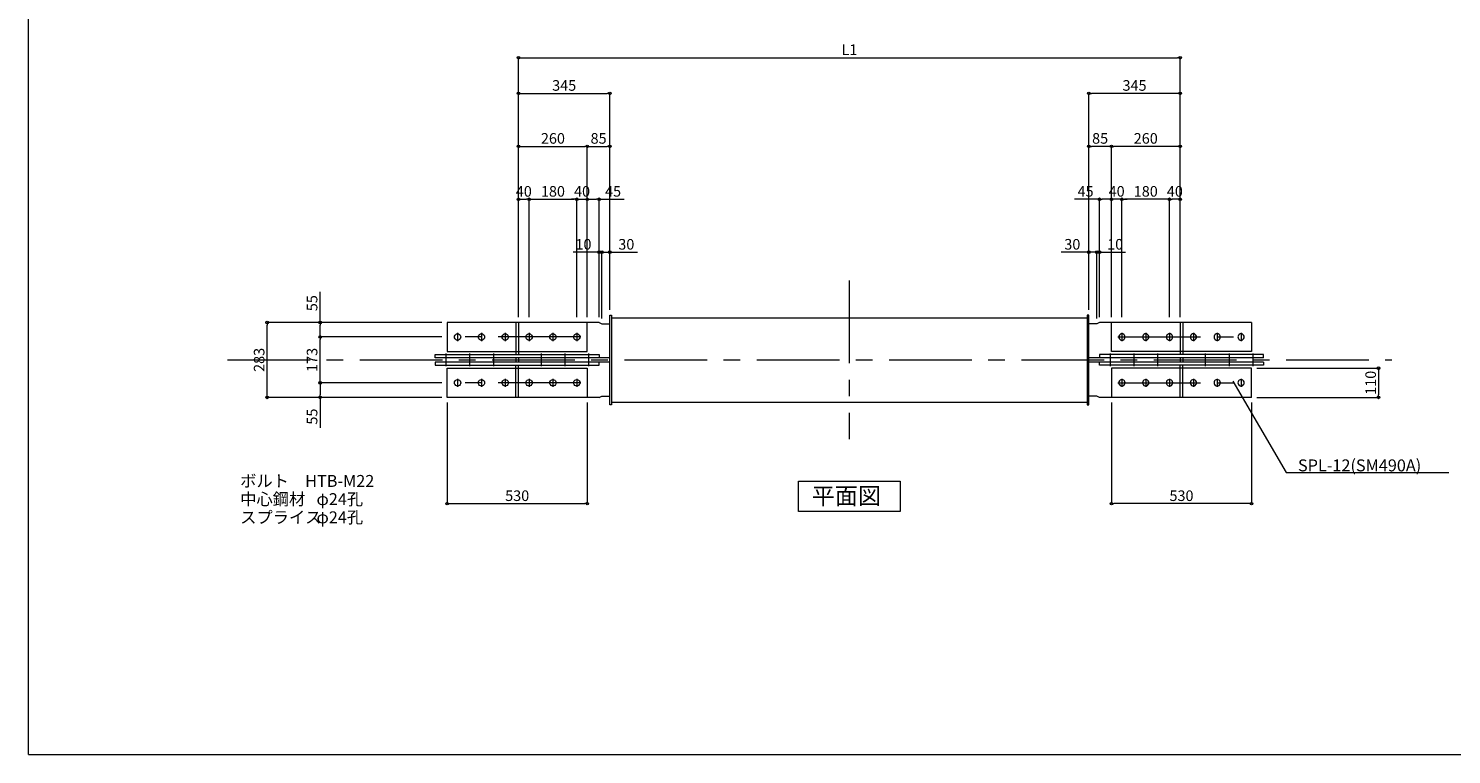
# Model space of a CAD drawing. Extents: x -36776 to -28696, y -63965 to 545.
# Drawn here: x -36776 to -31399, y -40325 to -37582 of the extents above; entities that cross this region are included whole.
import ezdxf

# ---------------------------------------------------------------- set-up
doc = ezdxf.new("R2010")
doc.units = 0
doc.header["$LTSCALE"] = 250
doc.header["$MEASUREMENT"] = 0
doc.header["$PDMODE"] = 35
doc.header["$PDSIZE"] = -3
doc.linetypes.add('CENTER', pattern=[2, 1.25, -0.25, 0.25, -0.25])
doc.layers.get('0').update_dxf_attribs({"linetype": 'CONTINUOUS'})
doc.layers.get('DEFPOINTS').update_dxf_attribs({"linetype": 'CONTINUOUS'})
for name, color, linetype, lineweight in [('BUP', 7, 'CONTINUOUS', 13), ('BUP_DIM', 3, 'CONTINUOUS', 9), ('BUP_LINE', 4, 'CENTER', 9), ('BUP_TEXT', 2, 'CONTINUOUS', 9), ('BUP_WAKU', 9, 'CONTINUOUS', 9)]:
    doc.layers.add(name, color=color, linetype=linetype, lineweight=lineweight)
doc.styles.get("Standard").update_dxf_attribs({"font": 'romans.shx', "bigfont": 'bigfont.shx'})
doc.dimstyles.get("Standard").update_dxf_attribs({"dimscale": 20, "dimtxt": 2, "dimasz": 0.5, "dimexe": 0, "dimexo": 1, "dimgap": 0.5, "dimtad": 1, "dimdec": 1, "dimzin": 9, "dimdsep": 46, "dimtxsty": 'STANDARD', "dimblk": 'ORIGIN', "dimcen": 0, "dimclrd": 256, "dimclre": 256, "dimclrt": 256, "dimadec": 0, "dimazin": 0, "dimtfac": 1, "dimtdec": 1, "dimtix": 1, "dimtmove": 0, "dimatfit": 3, "dimfxl": 1, "dimtolj": 1, "dimtzin": 0, "dimlwd": -1, "dimlwe": -1, "dimarcsym": 0})

# ---------------------------------------------------------------- blocks, each defined once
blk = doc.blocks.new('_Origin')
at = {"color": 0, "linetype": 'ByBlock', "lineweight": -2}
blk.add_line((0, 0), (-1, 0), dxfattribs=at)
blk.add_circle((0, 0), 0.5, dxfattribs=at)
blk = doc.blocks.new('*D270')
at = {"layer": 'BUP_DIM', "transparency": 16777216}
for p, q in [((-32134.3, -38865.8), (-31674.5, -38865.8)), ((-31674.5, -38875.8), (-31674.5, -38965.8)), ((-32134.3, -38975.8), (-31674.5, -38975.8))]:
    blk.add_line(p, q, dxfattribs=at)
at = {"layer": 'DEFPOINTS', "color": 0, "transparency": 16777216}
for p in [(-32154.3, -38865.8), (-32154.3, -38975.8), (-31674.5, -38975.8)]:
    blk.add_point(p, dxfattribs=at)
at = {"layer": 'BUP_DIM', "transparency": 16777216, "xscale": 10, "yscale": 10, "zscale": 10}
for p, rotation in [((-31674.5, -38865.8), 90), ((-31674.5, -38975.8), 270)]:
    blk.add_blockref('_Origin', p, dxfattribs=dict(at, rotation=rotation))
at = {"layer": 'BUP_DIM', "transparency": 16777216, "insert": (-31704.5, -38920.8), "char_height": 40, "attachment_point": 5, "rotation": 90}
blk.add_mtext('\\A1;110', dxfattribs=at)
blk = doc.blocks.new('*D272')
at = {"layer": 'BUP_DIM', "transparency": 16777216}
for p, q in [((-35194.3, -38995.8), (-35194.3, -39377.3)), ((-34664.3, -38995.8), (-34664.3, -39377.3)), ((-35184.3, -39377.3), (-34674.3, -39377.3))]:
    blk.add_line(p, q, dxfattribs=at)
at = {"layer": 'DEFPOINTS', "color": 0, "transparency": 16777216}
for p in [(-35194.3, -38975.8), (-34664.3, -38975.8), (-34664.3, -39377.3)]:
    blk.add_point(p, dxfattribs=at)
at = {"layer": 'BUP_DIM', "transparency": 16777216, "xscale": 10, "yscale": 10, "zscale": 10, "rotation": 180}
blk.add_blockref('_Origin', (-35194.3, -39377.3), dxfattribs=at)
at = {"layer": 'BUP_DIM', "transparency": 16777216, "xscale": 10, "yscale": 10, "zscale": 10}
blk.add_blockref('_Origin', (-34664.3, -39377.3), dxfattribs=at)
at = {"layer": 'BUP_DIM', "transparency": 16777216, "insert": (-34929.3, -39347.3), "char_height": 40, "attachment_point": 5}
blk.add_mtext('\\A1;530', dxfattribs=at)
blk = doc.blocks.new('*D273')
at = {"layer": 'BUP_DIM', "transparency": 16777216}
for p, q in [((-35214.3, -38920.8), (-35674.3, -38920.8)), ((-35674.3, -38930.8), (-35674.3, -38965.8)), ((-35214.3, -38975.8), (-35674.3, -38975.8)), ((-35674.3, -38975.8), (-35674.3, -39090.9))]:
    blk.add_line(p, q, dxfattribs=at)
at = {"layer": 'DEFPOINTS', "color": 0, "transparency": 16777216}
for p in [(-35674.3, -38920.8), (-35194.3, -38920.8), (-35194.3, -38975.8)]:
    blk.add_point(p, dxfattribs=at)
at = {"layer": 'BUP_DIM', "transparency": 16777216, "xscale": 10, "yscale": 10, "zscale": 10}
for p, rotation in [((-35674.3, -38920.8), 90), ((-35674.3, -38975.8), 270)]:
    blk.add_blockref('_Origin', p, dxfattribs=dict(at, rotation=rotation))
at = {"layer": 'BUP_DIM', "transparency": 16777216, "insert": (-35704.3, -39048.5), "char_height": 40, "attachment_point": 5, "rotation": 90}
blk.add_mtext('\\A1;55', dxfattribs=at)
blk = doc.blocks.new('*D274')
at = {"layer": 'BUP_DIM', "transparency": 16777216}
for p, q in [((-35214.3, -38747.8), (-35674.3, -38747.8)), ((-35674.3, -38910.8), (-35674.3, -38757.8)), ((-35214.3, -38920.8), (-35674.3, -38920.8))]:
    blk.add_line(p, q, dxfattribs=at)
at = {"layer": 'DEFPOINTS', "color": 0, "transparency": 16777216}
for p in [(-35674.3, -38747.8), (-35194.3, -38747.8), (-35194.3, -38920.8)]:
    blk.add_point(p, dxfattribs=at)
at = {"layer": 'BUP_DIM', "transparency": 16777216, "xscale": 10, "yscale": 10, "zscale": 10}
for p, rotation in [((-35674.3, -38747.8), 90), ((-35674.3, -38920.8), 270)]:
    blk.add_blockref('_Origin', p, dxfattribs=dict(at, rotation=rotation))
at = {"layer": 'BUP_DIM', "transparency": 16777216, "insert": (-35704.3, -38834.3), "char_height": 40, "attachment_point": 5, "rotation": 90}
blk.add_mtext('\\A1;173', dxfattribs=at)
blk = doc.blocks.new('*D275')
at = {"layer": 'BUP_DIM', "transparency": 16777216}
for p, q in [((-35674.3, -38692.8), (-35674.3, -38577.8)), ((-35214.3, -38692.8), (-35674.3, -38692.8)), ((-35674.3, -38737.8), (-35674.3, -38702.8)), ((-35214.3, -38747.8), (-35674.3, -38747.8))]:
    blk.add_line(p, q, dxfattribs=at)
at = {"layer": 'DEFPOINTS', "color": 0, "transparency": 16777216}
for p in [(-35194.3, -38692.8), (-35674.3, -38747.8), (-35194.3, -38747.8)]:
    blk.add_point(p, dxfattribs=at)
at = {"layer": 'BUP_DIM', "transparency": 16777216, "xscale": 10, "yscale": 10, "zscale": 10}
for p, rotation in [((-35674.3, -38692.8), 90), ((-35674.3, -38747.8), 270)]:
    blk.add_blockref('_Origin', p, dxfattribs=dict(at, rotation=rotation))
at = {"layer": 'BUP_DIM', "transparency": 16777216, "insert": (-35704.3, -38620.1), "char_height": 40, "attachment_point": 5, "rotation": 90}
blk.add_mtext('\\A1;55', dxfattribs=at)
blk = doc.blocks.new('*D276')
at = {"layer": 'BUP_DIM', "transparency": 16777216}
for p, q in [((-35214.3, -38692.8), (-35874.3, -38692.8)), ((-35874.3, -38965.8), (-35874.3, -38702.8)), ((-35214.3, -38975.8), (-35874.3, -38975.8))]:
    blk.add_line(p, q, dxfattribs=at)
at = {"layer": 'DEFPOINTS', "color": 0, "transparency": 16777216}
for p in [(-35874.3, -38692.8), (-35194.3, -38692.8), (-35194.3, -38975.8)]:
    blk.add_point(p, dxfattribs=at)
at = {"layer": 'BUP_DIM', "transparency": 16777216, "xscale": 10, "yscale": 10, "zscale": 10}
for p, rotation in [((-35874.3, -38692.8), 90), ((-35874.3, -38975.8), 270)]:
    blk.add_blockref('_Origin', p, dxfattribs=dict(at, rotation=rotation))
at = {"layer": 'BUP_DIM', "transparency": 16777216, "insert": (-35904.3, -38834.3), "char_height": 40, "attachment_point": 5, "rotation": 90}
blk.add_mtext('\\A1;283', dxfattribs=at)
blk = doc.blocks.new('*D282')
at = {"layer": 'BUP_DIM', "transparency": 16777216}
for p, q in [((-34924.3, -38672.8), (-34924.3, -37827.7)), ((-34914.3, -37827.7), (-34589.3, -37827.7)), ((-34579.3, -38645.1), (-34579.3, -37827.7))]:
    blk.add_line(p, q, dxfattribs=at)
at = {"layer": 'DEFPOINTS', "color": 0, "transparency": 16777216}
for p in [(-34579.3, -37827.7), (-34924.3, -38692.8), (-34579.3, -38665.1)]:
    blk.add_point(p, dxfattribs=at)
at = {"layer": 'BUP_DIM', "transparency": 16777216, "xscale": 10, "yscale": 10, "zscale": 10, "rotation": 180}
blk.add_blockref('_Origin', (-34924.3, -37827.7), dxfattribs=at)
at = {"layer": 'BUP_DIM', "transparency": 16777216, "xscale": 10, "yscale": 10, "zscale": 10}
blk.add_blockref('_Origin', (-34579.3, -37827.7), dxfattribs=at)
at = {"layer": 'BUP_DIM', "transparency": 16777216, "insert": (-34751.8, -37797.7), "char_height": 40, "attachment_point": 5}
blk.add_mtext('\\A1;345', dxfattribs=at)
blk = doc.blocks.new('*D283')
at = {"layer": 'BUP_DIM', "transparency": 16777216}
for p, q in [((-34924.3, -38672.8), (-34924.3, -38027.7)), ((-34914.3, -38027.7), (-34674.3, -38027.7)), ((-34664.3, -38672.8), (-34664.3, -38027.7))]:
    blk.add_line(p, q, dxfattribs=at)
at = {"layer": 'DEFPOINTS', "color": 0, "transparency": 16777216}
for p in [(-34664.3, -38027.7), (-34924.3, -38692.8), (-34664.3, -38692.8)]:
    blk.add_point(p, dxfattribs=at)
at = {"layer": 'BUP_DIM', "transparency": 16777216, "xscale": 10, "yscale": 10, "zscale": 10, "rotation": 180}
blk.add_blockref('_Origin', (-34924.3, -38027.7), dxfattribs=at)
at = {"layer": 'BUP_DIM', "transparency": 16777216, "xscale": 10, "yscale": 10, "zscale": 10}
blk.add_blockref('_Origin', (-34664.3, -38027.7), dxfattribs=at)
at = {"layer": 'BUP_DIM', "transparency": 16777216, "insert": (-34794.3, -37997.7), "char_height": 40, "attachment_point": 5}
blk.add_mtext('\\A1;260', dxfattribs=at)
blk = doc.blocks.new('*D284')
at = {"layer": 'BUP_DIM', "transparency": 16777216}
for p, q in [((-34619.3, -38427.7), (-34629.3, -38427.7)), ((-34609.3, -38677.8), (-34609.3, -38427.7)), ((-34609.3, -38427.7), (-34579.3, -38427.7)), ((-34579.3, -38645.1), (-34579.3, -38427.7)), ((-34569.3, -38427.7), (-34474.6, -38427.7))]:
    blk.add_line(p, q, dxfattribs=at)
at = {"layer": 'DEFPOINTS', "color": 0, "transparency": 16777216}
for p in [(-34579.3, -38427.7), (-34609.3, -38697.8), (-34579.3, -38665.1)]:
    blk.add_point(p, dxfattribs=at)
at = {"layer": 'BUP_DIM', "transparency": 16777216, "xscale": 10, "yscale": 10, "zscale": 10}
blk.add_blockref('_Origin', (-34609.3, -38427.7), dxfattribs=at)
at = {"layer": 'BUP_DIM', "transparency": 16777216, "xscale": 10, "yscale": 10, "zscale": 10, "rotation": 180}
blk.add_blockref('_Origin', (-34579.3, -38427.7), dxfattribs=at)
at = {"layer": 'BUP_DIM', "transparency": 16777216, "insert": (-34517, -38397.7), "char_height": 40, "attachment_point": 5}
blk.add_mtext('\\A1;30', dxfattribs=at)
blk = doc.blocks.new('*D285')
at = {"layer": 'BUP_DIM', "transparency": 16777216}
for p, q in [((-34629.3, -38427.7), (-34718.4, -38427.7)), ((-34619.3, -38672.8), (-34619.3, -38427.7)), ((-34609.3, -38427.7), (-34619.3, -38427.7)), ((-34609.3, -38677.8), (-34609.3, -38427.7)), ((-34599.3, -38427.7), (-34589.3, -38427.7))]:
    blk.add_line(p, q, dxfattribs=at)
at = {"layer": 'DEFPOINTS', "color": 0, "transparency": 16777216}
for p in [(-34619.3, -38427.7), (-34619.3, -38692.8), (-34609.3, -38697.8)]:
    blk.add_point(p, dxfattribs=at)
at = {"layer": 'BUP_DIM', "transparency": 16777216, "xscale": 10, "yscale": 10, "zscale": 10}
blk.add_blockref('_Origin', (-34619.3, -38427.7), dxfattribs=at)
at = {"layer": 'BUP_DIM', "transparency": 16777216, "xscale": 10, "yscale": 10, "zscale": 10, "rotation": 180}
blk.add_blockref('_Origin', (-34609.3, -38427.7), dxfattribs=at)
at = {"layer": 'BUP_DIM', "transparency": 16777216, "insert": (-34678.9, -38397.7), "char_height": 40, "attachment_point": 5}
blk.add_mtext('\\A1;10', dxfattribs=at)
blk = doc.blocks.new('*D286')
at = {"layer": 'BUP_DIM', "transparency": 16777216}
for p, q in [((-34924.3, -38672.8), (-34924.3, -38227.7)), ((-34914.3, -38227.7), (-34894.3, -38227.7)), ((-34884.3, -38672.8), (-34884.3, -38227.7))]:
    blk.add_line(p, q, dxfattribs=at)
at = {"layer": 'DEFPOINTS', "color": 0, "transparency": 16777216}
for p in [(-34884.3, -38227.7), (-34924.3, -38692.8), (-34884.3, -38692.8)]:
    blk.add_point(p, dxfattribs=at)
at = {"layer": 'BUP_DIM', "transparency": 16777216, "xscale": 10, "yscale": 10, "zscale": 10, "rotation": 180}
blk.add_blockref('_Origin', (-34924.3, -38227.7), dxfattribs=at)
at = {"layer": 'BUP_DIM', "transparency": 16777216, "xscale": 10, "yscale": 10, "zscale": 10}
blk.add_blockref('_Origin', (-34884.3, -38227.7), dxfattribs=at)
at = {"layer": 'BUP_DIM', "transparency": 16777216, "insert": (-34904.3, -38197.7), "char_height": 40, "attachment_point": 5}
blk.add_mtext('\\A1;40', dxfattribs=at)
blk = doc.blocks.new('*D287')
at = {"layer": 'BUP_DIM', "transparency": 16777216}
for p, q in [((-34884.3, -38672.8), (-34884.3, -38227.7)), ((-34874.3, -38227.7), (-34714.3, -38227.7)), ((-34704.3, -38672.8), (-34704.3, -38227.7))]:
    blk.add_line(p, q, dxfattribs=at)
at = {"layer": 'DEFPOINTS', "color": 0, "transparency": 16777216}
for p in [(-34704.3, -38227.7), (-34884.3, -38692.8), (-34704.3, -38692.8)]:
    blk.add_point(p, dxfattribs=at)
at = {"layer": 'BUP_DIM', "transparency": 16777216, "xscale": 10, "yscale": 10, "zscale": 10, "rotation": 180}
blk.add_blockref('_Origin', (-34884.3, -38227.7), dxfattribs=at)
at = {"layer": 'BUP_DIM', "transparency": 16777216, "xscale": 10, "yscale": 10, "zscale": 10}
blk.add_blockref('_Origin', (-34704.3, -38227.7), dxfattribs=at)
at = {"layer": 'BUP_DIM', "transparency": 16777216, "insert": (-34794.3, -38197.7), "char_height": 40, "attachment_point": 5}
blk.add_mtext('\\A1;180', dxfattribs=at)
blk = doc.blocks.new('*D288')
at = {"layer": 'BUP_DIM', "transparency": 16777216}
for p, q in [((-34714.3, -38227.7), (-34724.3, -38227.7)), ((-34704.3, -38672.8), (-34704.3, -38227.7)), ((-34704.3, -38227.7), (-34664.3, -38227.7)), ((-34664.3, -38672.8), (-34664.3, -38227.7)), ((-34654.3, -38227.7), (-34644.3, -38227.7))]:
    blk.add_line(p, q, dxfattribs=at)
at = {"layer": 'DEFPOINTS', "color": 0, "transparency": 16777216}
for p in [(-34664.3, -38227.7), (-34704.3, -38692.8), (-34664.3, -38692.8)]:
    blk.add_point(p, dxfattribs=at)
at = {"layer": 'BUP_DIM', "transparency": 16777216, "xscale": 10, "yscale": 10, "zscale": 10}
blk.add_blockref('_Origin', (-34704.3, -38227.7), dxfattribs=at)
at = {"layer": 'BUP_DIM', "transparency": 16777216, "xscale": 10, "yscale": 10, "zscale": 10, "rotation": 180}
blk.add_blockref('_Origin', (-34664.3, -38227.7), dxfattribs=at)
at = {"layer": 'BUP_DIM', "transparency": 16777216, "insert": (-34684.3, -38197.7), "char_height": 40, "attachment_point": 5}
blk.add_mtext('\\A1;40', dxfattribs=at)
blk = doc.blocks.new('*D289')
at = {"layer": 'BUP_DIM', "transparency": 16777216}
for p, q in [((-32684.3, -38995.8), (-32684.3, -39377.3)), ((-32154.3, -38995.8), (-32154.3, -39377.3)), ((-32164.3, -39377.3), (-32674.3, -39377.3))]:
    blk.add_line(p, q, dxfattribs=at)
at = {"layer": 'DEFPOINTS', "color": 0, "transparency": 16777216}
for p in [(-32684.3, -38975.8), (-32154.3, -38975.8), (-32684.3, -39377.3)]:
    blk.add_point(p, dxfattribs=at)
at = {"layer": 'BUP_DIM', "transparency": 16777216, "xscale": 10, "yscale": 10, "zscale": 10}
for p, rotation in [((-32684.3, -39377.3), 180.0001584717279), ((-32154.3, -39377.3), 0.0001584717279002)]:
    blk.add_blockref('_Origin', p, dxfattribs=dict(at, rotation=rotation))
at = {"layer": 'BUP_DIM', "transparency": 16777216, "insert": (-32419.3, -39347.3), "char_height": 40, "attachment_point": 5, "rotation": 0.0002}
blk.add_mtext('\\A1;530', dxfattribs=at)
blk = doc.blocks.new('*D290')
at = {"layer": 'BUP_DIM', "transparency": 16777216}
for p, q in [((-32769.3, -38645.1), (-32769.3, -37827.7)), ((-32434.3, -37827.7), (-32759.3, -37827.7)), ((-32424.3, -38672.8), (-32424.3, -37827.7))]:
    blk.add_line(p, q, dxfattribs=at)
at = {"layer": 'DEFPOINTS', "color": 0, "transparency": 16777216}
for p in [(-32769.3, -37827.7), (-32769.3, -38665.1), (-32424.3, -38692.8)]:
    blk.add_point(p, dxfattribs=at)
at = {"layer": 'BUP_DIM', "transparency": 16777216, "xscale": 10, "yscale": 10, "zscale": 10}
for p, rotation in [((-32769.3, -37827.7), 180.0001584717279), ((-32424.3, -37827.7), 0.0001584717279002)]:
    blk.add_blockref('_Origin', p, dxfattribs=dict(at, rotation=rotation))
at = {"layer": 'BUP_DIM', "transparency": 16777216, "insert": (-32596.8, -37797.7), "char_height": 40, "attachment_point": 5, "rotation": 0.0002}
blk.add_mtext('\\A1;345', dxfattribs=at)
blk = doc.blocks.new('*D291')
at = {"layer": 'BUP_DIM', "transparency": 16777216}
for p, q in [((-32684.3, -38672.8), (-32684.3, -38027.7)), ((-32434.3, -38027.7), (-32674.3, -38027.7)), ((-32424.3, -38672.8), (-32424.3, -38027.7))]:
    blk.add_line(p, q, dxfattribs=at)
at = {"layer": 'DEFPOINTS', "color": 0, "transparency": 16777216}
for p in [(-32684.3, -38027.7), (-32684.3, -38692.8), (-32424.3, -38692.8)]:
    blk.add_point(p, dxfattribs=at)
at = {"layer": 'BUP_DIM', "transparency": 16777216, "xscale": 10, "yscale": 10, "zscale": 10}
for p, rotation in [((-32684.3, -38027.7), 180.0001584717279), ((-32424.3, -38027.7), 0.0001584717279002)]:
    blk.add_blockref('_Origin', p, dxfattribs=dict(at, rotation=rotation))
at = {"layer": 'BUP_DIM', "transparency": 16777216, "insert": (-32554.3, -37997.7), "char_height": 40, "attachment_point": 5, "rotation": 0.0002}
blk.add_mtext('\\A1;260', dxfattribs=at)
blk = doc.blocks.new('*D260')
at = {"layer": 'BUP_DIM', "transparency": 16777216}
for p, q in [((-32464.3, -38672.8), (-32464.3, -38227.7)), ((-32434.3, -38227.7), (-32454.3, -38227.7)), ((-32424.3, -38672.8), (-32424.3, -38227.7))]:
    blk.add_line(p, q, dxfattribs=at)
at = {"layer": 'DEFPOINTS', "color": 0, "transparency": 16777216}
for p in [(-32464.3, -38227.7), (-32464.3, -38692.8), (-32424.3, -38692.8)]:
    blk.add_point(p, dxfattribs=at)
at = {"layer": 'BUP_DIM', "transparency": 16777216, "xscale": 10, "yscale": 10, "zscale": 10}
for p, rotation in [((-32464.3, -38227.7), 180.0001584717279), ((-32424.3, -38227.7), 0.0001584717279002)]:
    blk.add_blockref('_Origin', p, dxfattribs=dict(at, rotation=rotation))
at = {"layer": 'BUP_DIM', "transparency": 16777216, "insert": (-32444.3, -38197.7), "char_height": 40, "attachment_point": 5, "rotation": 0.0002}
blk.add_mtext('\\A1;40', dxfattribs=at)
blk = doc.blocks.new('*D261')
at = {"layer": 'BUP_DIM', "transparency": 16777216}
for p, q in [((-32644.3, -38672.8), (-32644.3, -38227.7)), ((-32474.3, -38227.7), (-32634.3, -38227.7)), ((-32464.3, -38672.8), (-32464.3, -38227.7))]:
    blk.add_line(p, q, dxfattribs=at)
at = {"layer": 'DEFPOINTS', "color": 0, "transparency": 16777216}
for p in [(-32644.3, -38227.7), (-32644.3, -38692.8), (-32464.3, -38692.8)]:
    blk.add_point(p, dxfattribs=at)
at = {"layer": 'BUP_DIM', "transparency": 16777216, "xscale": 10, "yscale": 10, "zscale": 10}
for p, rotation in [((-32644.3, -38227.7), 180.0001584717279), ((-32464.3, -38227.7), 0.0001584717279002)]:
    blk.add_blockref('_Origin', p, dxfattribs=dict(at, rotation=rotation))
at = {"layer": 'BUP_DIM', "transparency": 16777216, "insert": (-32554.3, -38197.7), "char_height": 40, "attachment_point": 5, "rotation": 0.0002}
blk.add_mtext('\\A1;180', dxfattribs=at)
blk = doc.blocks.new('*D262')
at = {"layer": 'BUP_DIM', "transparency": 16777216}
for p, q in [((-32694.3, -38227.7), (-32704.3, -38227.7)), ((-32684.3, -38672.8), (-32684.3, -38227.7)), ((-32644.3, -38227.7), (-32684.3, -38227.7)), ((-32644.3, -38672.8), (-32644.3, -38227.7)), ((-32634.3, -38227.7), (-32624.3, -38227.7))]:
    blk.add_line(p, q, dxfattribs=at)
at = {"layer": 'DEFPOINTS', "color": 0, "transparency": 16777216}
for p in [(-32684.3, -38227.7), (-32684.3, -38692.8), (-32644.3, -38692.8)]:
    blk.add_point(p, dxfattribs=at)
at = {"layer": 'BUP_DIM', "transparency": 16777216, "xscale": 10, "yscale": 10, "zscale": 10}
for p, rotation in [((-32684.3, -38227.7), 0.0001584717279255), ((-32644.3, -38227.7), 180.0001584717279)]:
    blk.add_blockref('_Origin', p, dxfattribs=dict(at, rotation=rotation))
at = {"layer": 'BUP_DIM', "transparency": 16777216, "insert": (-32664.3, -38197.7), "char_height": 40, "attachment_point": 5, "rotation": 0.0002}
blk.add_mtext('\\A1;40', dxfattribs=at)
blk = doc.blocks.new('*D496')
at = {"layer": 'BUP_DIM', "transparency": 16777216}
for p, q in [((-34924.3, -38672.8), (-34924.3, -37692.8)), ((-34914.3, -37692.8), (-32434.3, -37692.8)), ((-32424.3, -38672.8), (-32424.3, -37692.8))]:
    blk.add_line(p, q, dxfattribs=at)
at = {"layer": 'DEFPOINTS', "color": 0, "transparency": 16777216}
for p in [(-32424.3, -37692.8), (-34924.3, -38692.8), (-32424.3, -38692.8)]:
    blk.add_point(p, dxfattribs=at)
at = {"layer": 'BUP_DIM', "transparency": 16777216, "xscale": 10, "yscale": 10, "zscale": 10, "rotation": 180}
blk.add_blockref('_Origin', (-34924.3, -37692.8), dxfattribs=at)
at = {"layer": 'BUP_DIM', "transparency": 16777216, "xscale": 10, "yscale": 10, "zscale": 10}
blk.add_blockref('_Origin', (-32424.3, -37692.8), dxfattribs=at)
at = {"layer": 'BUP_DIM', "transparency": 16777216, "insert": (-33674.3, -37662.8), "char_height": 40, "attachment_point": 5}
blk.add_mtext('\\A1;L1', dxfattribs=at)
blk = doc.blocks.new('*D552')
at = {"layer": 'BUP_DIM', "transparency": 16777216}
for p, q in [((-34664.3, -38672.8), (-34664.3, -38027.7)), ((-34654.3, -38027.7), (-34589.3, -38027.7)), ((-34579.3, -38645.1), (-34579.3, -38027.7))]:
    blk.add_line(p, q, dxfattribs=at)
at = {"layer": 'DEFPOINTS', "color": 0, "transparency": 16777216}
for p in [(-34579.3, -38027.7), (-34664.3, -38692.8), (-34579.3, -38665.1)]:
    blk.add_point(p, dxfattribs=at)
at = {"layer": 'BUP_DIM', "transparency": 16777216, "xscale": 10, "yscale": 10, "zscale": 10, "rotation": 180}
blk.add_blockref('_Origin', (-34664.3, -38027.7), dxfattribs=at)
at = {"layer": 'BUP_DIM', "transparency": 16777216, "xscale": 10, "yscale": 10, "zscale": 10}
blk.add_blockref('_Origin', (-34579.3, -38027.7), dxfattribs=at)
at = {"layer": 'BUP_DIM', "transparency": 16777216, "insert": (-34621.8, -37997.7), "char_height": 40, "attachment_point": 5}
blk.add_mtext('\\A1;85', dxfattribs=at)
blk = doc.blocks.new('*D553')
at = {"layer": 'BUP_DIM', "transparency": 16777216}
for p, q in [((-32779.3, -38427.7), (-32874.1, -38427.7)), ((-32769.3, -38645.1), (-32769.3, -38427.7)), ((-32739.3, -38427.7), (-32769.3, -38427.7)), ((-32739.3, -38677.8), (-32739.3, -38427.7)), ((-32729.3, -38427.7), (-32719.3, -38427.7))]:
    blk.add_line(p, q, dxfattribs=at)
at = {"layer": 'DEFPOINTS', "color": 0, "transparency": 16777216}
for p in [(-32769.3, -38427.7), (-32769.3, -38665.1), (-32739.3, -38697.8)]:
    blk.add_point(p, dxfattribs=at)
at = {"layer": 'BUP_DIM', "transparency": 16777216, "xscale": 10, "yscale": 10, "zscale": 10}
blk.add_blockref('_Origin', (-32769.3, -38427.7), dxfattribs=at)
at = {"layer": 'BUP_DIM', "transparency": 16777216, "xscale": 10, "yscale": 10, "zscale": 10, "rotation": 180}
blk.add_blockref('_Origin', (-32739.3, -38427.7), dxfattribs=at)
at = {"layer": 'BUP_DIM', "transparency": 16777216, "insert": (-32831.7, -38397.7), "char_height": 40, "attachment_point": 5}
blk.add_mtext('\\A1;30', dxfattribs=at)
blk = doc.blocks.new('*D554')
at = {"layer": 'BUP_DIM', "transparency": 16777216}
for p, q in [((-32749.3, -38427.7), (-32759.3, -38427.7)), ((-32739.3, -38677.8), (-32739.3, -38427.7)), ((-32739.3, -38427.7), (-32729.3, -38427.7)), ((-32729.3, -38672.8), (-32729.3, -38427.7)), ((-32719.3, -38427.7), (-32630.3, -38427.7))]:
    blk.add_line(p, q, dxfattribs=at)
at = {"layer": 'DEFPOINTS', "color": 0, "transparency": 16777216}
for p in [(-32729.3, -38427.7), (-32739.3, -38697.8), (-32729.3, -38692.8)]:
    blk.add_point(p, dxfattribs=at)
at = {"layer": 'BUP_DIM', "transparency": 16777216, "xscale": 10, "yscale": 10, "zscale": 10}
blk.add_blockref('_Origin', (-32739.3, -38427.7), dxfattribs=at)
at = {"layer": 'BUP_DIM', "transparency": 16777216, "xscale": 10, "yscale": 10, "zscale": 10, "rotation": 180}
blk.add_blockref('_Origin', (-32729.3, -38427.7), dxfattribs=at)
at = {"layer": 'BUP_DIM', "transparency": 16777216, "insert": (-32669.8, -38397.7), "char_height": 40, "attachment_point": 5}
blk.add_mtext('\\A1;10', dxfattribs=at)
blk = doc.blocks.new('*D555')
at = {"layer": 'BUP_DIM', "transparency": 16777216}
for p, q in [((-32769.3, -38645.1), (-32769.3, -38027.7)), ((-32694.3, -38027.7), (-32759.3, -38027.7)), ((-32684.3, -38672.8), (-32684.3, -38027.7))]:
    blk.add_line(p, q, dxfattribs=at)
at = {"layer": 'DEFPOINTS', "color": 0, "transparency": 16777216}
for p in [(-32769.3, -38027.7), (-32769.3, -38665.1), (-32684.3, -38692.8)]:
    blk.add_point(p, dxfattribs=at)
at = {"layer": 'BUP_DIM', "transparency": 16777216, "xscale": 10, "yscale": 10, "zscale": 10, "rotation": 180}
blk.add_blockref('_Origin', (-32769.3, -38027.7), dxfattribs=at)
at = {"layer": 'BUP_DIM', "transparency": 16777216, "xscale": 10, "yscale": 10, "zscale": 10}
blk.add_blockref('_Origin', (-32684.3, -38027.7), dxfattribs=at)
at = {"layer": 'BUP_DIM', "transparency": 16777216, "insert": (-32726.8, -37997.7), "char_height": 40, "attachment_point": 5}
blk.add_mtext('\\A1;85', dxfattribs=at)
blk = doc.blocks.new('*D588')
at = {"layer": 'BUP_DIM', "transparency": 16777216}
for p, q in [((-34664.3, -38672.8), (-34664.3, -38227.7)), ((-34654.3, -38227.7), (-34629.3, -38227.7)), ((-34619.3, -38672.8), (-34619.3, -38227.7)), ((-34619.3, -38227.7), (-34524.6, -38227.7))]:
    blk.add_line(p, q, dxfattribs=at)
at = {"layer": 'DEFPOINTS', "color": 0, "transparency": 16777216}
for p in [(-34619.3, -38227.7), (-34664.3, -38692.8), (-34619.3, -38692.8)]:
    blk.add_point(p, dxfattribs=at)
at = {"layer": 'BUP_DIM', "transparency": 16777216, "xscale": 10, "yscale": 10, "zscale": 10, "rotation": 180}
blk.add_blockref('_Origin', (-34664.3, -38227.7), dxfattribs=at)
at = {"layer": 'BUP_DIM', "transparency": 16777216, "xscale": 10, "yscale": 10, "zscale": 10}
blk.add_blockref('_Origin', (-34619.3, -38227.7), dxfattribs=at)
at = {"layer": 'BUP_DIM', "transparency": 16777216, "insert": (-34567, -38197.7), "char_height": 40, "attachment_point": 5}
blk.add_mtext('\\A1;45', dxfattribs=at)
blk = doc.blocks.new('*D589')
at = {"layer": 'BUP_DIM', "transparency": 16777216}
for p, q in [((-32729.3, -38227.7), (-32824.1, -38227.7)), ((-32729.3, -38672.8), (-32729.3, -38227.7)), ((-32694.3, -38227.7), (-32719.3, -38227.7)), ((-32684.3, -38672.8), (-32684.3, -38227.7))]:
    blk.add_line(p, q, dxfattribs=at)
at = {"layer": 'DEFPOINTS', "color": 0, "transparency": 16777216}
for p in [(-32729.3, -38227.7), (-32729.3, -38692.8), (-32684.3, -38692.8)]:
    blk.add_point(p, dxfattribs=at)
at = {"layer": 'BUP_DIM', "transparency": 16777216, "xscale": 10, "yscale": 10, "zscale": 10, "rotation": 180}
blk.add_blockref('_Origin', (-32729.3, -38227.7), dxfattribs=at)
at = {"layer": 'BUP_DIM', "transparency": 16777216, "xscale": 10, "yscale": 10, "zscale": 10}
blk.add_blockref('_Origin', (-32684.3, -38227.7), dxfattribs=at)
at = {"layer": 'BUP_DIM', "transparency": 16777216, "insert": (-32781.7, -38197.7), "char_height": 40, "attachment_point": 5}
blk.add_mtext('\\A1;45', dxfattribs=at)

msp = doc.modelspace()

# ---------------------------------------------------------------- linework, layer by layer
at = {"layer": 'BUP'}
for p, q in [((-35194.34, -38692.82), (-35194.34, -38802.82)), ((-34619.34, -38692.82), (-35194.34, -38692.82)), ((-34664.34, -38802.82), (-34664.34, -38692.82)), ((-34619.34, -38692.82), (-34609.34, -38697.82)), ((-34609.34, -38697.82), (-34579.34, -38697.82)), ((-34579.34, -39003.57), (-34579.34, -38665.07)), ((-34579.34, -38665.07), (-34573.34, -38665.07)), ((-34573.34, -38665.07), (-34573.34, -39003.57)), ((-34573.34, -38675.07), (-32775.34, -38675.07)), ((-32769.34, -38665.07), (-32775.34, -38665.07)), ((-32775.34, -38665.07), (-32775.34, -39003.57)), ((-32769.34, -39003.57), (-32769.34, -38665.07)), ((-32739.34, -38697.82), (-32769.34, -38697.82)), ((-32729.34, -38692.82), (-32739.34, -38697.82)), ((-32154.34, -38692.82), (-32729.34, -38692.82)), ((-32684.34, -38802.82), (-32684.34, -38692.82)), ((-32154.34, -38692.82), (-32154.34, -38802.82)), ((-35239.34, -38814.32), (-34619.34, -38814.32)), ((-35239.34, -38826.32), (-35239.34, -38814.32)), ((-35194.34, -38802.82), (-34664.34, -38802.82)), ((-34619.34, -38814.32), (-34619.34, -38826.32)), ((-32729.34, -38814.32), (-32729.34, -38826.32)), ((-32109.34, -38814.32), (-32729.34, -38814.32)), ((-32154.34, -38802.82), (-32684.34, -38802.82)), ((-32109.34, -38826.32), (-32109.34, -38814.32)), ((-34579.34, -38826.32), (-35239.34, -38826.32)), ((-35239.34, -38842.32), (-35239.34, -38854.32)), ((-34579.34, -38842.32), (-35239.34, -38842.32)), ((-35239.34, -38854.32), (-34619.34, -38854.32)), ((-35194.34, -38865.82), (-34664.34, -38865.82)), ((-35194.34, -38975.82), (-35194.34, -38865.82)), ((-34664.34, -38865.82), (-34664.34, -38975.82)), ((-34619.34, -38854.32), (-34619.34, -38842.32)), ((-32109.34, -38826.32), (-32769.34, -38826.32)), ((-32109.34, -38842.32), (-32769.34, -38842.32)), ((-32729.34, -38854.32), (-32729.34, -38842.32)), ((-32109.34, -38854.32), (-32729.34, -38854.32)), ((-32684.34, -38865.82), (-32684.34, -38975.82)), ((-32154.34, -38865.82), (-32684.34, -38865.82)), ((-32154.34, -38975.82), (-32154.34, -38865.82)), ((-32109.34, -38842.32), (-32109.34, -38854.32)), ((-34619.34, -38975.82), (-35194.34, -38975.82)), ((-34619.34, -38975.82), (-34609.34, -38970.82)), ((-34609.34, -38970.82), (-34579.34, -38970.82)), ((-32739.34, -38970.82), (-32769.34, -38970.82)), ((-32729.34, -38975.82), (-32739.34, -38970.82)), ((-32154.34, -38975.82), (-32729.34, -38975.82)), ((-34573.34, -39003.57), (-34579.34, -39003.57)), ((-34573.34, -38993.57), (-32775.34, -38993.57)), ((-32775.34, -39003.57), (-32769.34, -39003.57))]:
    msp.add_line(p, q, dxfattribs=at)
for centre in [(-35154.34, -38747.82), (-35064.34, -38747.82), (-34974.34, -38747.82), (-34884.34, -38747.82), (-34794.34, -38747.82), (-34704.34, -38747.82), (-35154.34, -38920.82), (-35064.34, -38920.82), (-34974.34, -38920.82), (-34884.34, -38920.82), (-34794.34, -38920.82), (-34704.34, -38920.82)]:
    msp.add_ellipse(centre, major_axis=(8.49, 8.49), ratio=1, start_param=5.497787143781596, end_param=11.78097245096118, dxfattribs=at)
at = {"layer": 'BUP', "extrusion": (0, 0, -1)}
for centre in [(-32644.34, -38747.82), (-32554.34, -38747.82), (-32464.34, -38747.82), (-32374.34, -38747.82), (-32284.34, -38747.82), (-32194.34, -38747.82), (-32644.34, -38920.82), (-32554.34, -38920.82), (-32464.34, -38920.82), (-32374.34, -38920.82), (-32284.34, -38920.82), (-32194.34, -38920.82)]:
    msp.add_ellipse(centre, major_axis=(-8.49, 8.49), ratio=1, start_param=5.497787143781596, end_param=11.78097245096118, dxfattribs=at)
at = {"layer": 'BUP_DIM'}
for p, q in [((-32225.49, -38914.42), (-32024.16, -39260.27)), ((-32024.16, -39260.27), (-31408.55, -39260.27))]:
    msp.add_line(p, q, dxfattribs=at)
at = {"layer": 'BUP_LINE'}
for p, q in [((-33674.34, -38534.32), (-33674.34, -39134.32)), ((-34934.34, -38692.82), (-34934.34, -38802.82)), ((-34924.34, -38692.82), (-34924.34, -38802.82)), ((-32424.34, -38692.82), (-32424.34, -38802.82)), ((-32414.34, -38692.82), (-32414.34, -38802.82)), ((-34688.84, -38747.82), (-35169.84, -38747.82)), ((-35154.34, -38732.32), (-35154.34, -38763.32)), ((-35064.34, -38732.32), (-35064.34, -38763.32)), ((-34974.34, -38732.32), (-34974.34, -38763.32)), ((-34884.34, -38732.32), (-34884.34, -38763.32)), ((-34794.34, -38732.32), (-34794.34, -38763.32)), ((-34704.34, -38732.32), (-34704.34, -38763.32)), ((-32659.84, -38747.82), (-32178.84, -38747.82)), ((-32644.34, -38732.32), (-32644.34, -38763.32)), ((-32554.34, -38732.32), (-32554.34, -38763.32)), ((-32464.34, -38732.32), (-32464.34, -38763.32)), ((-32374.34, -38732.32), (-32374.34, -38763.32)), ((-32284.34, -38732.32), (-32284.34, -38763.32)), ((-32194.34, -38732.32), (-32194.34, -38763.32)), ((-35199.34, -38810.32), (-35199.34, -38858.32)), ((-35109.34, -38810.32), (-35109.34, -38858.32)), ((-35019.34, -38810.32), (-35019.34, -38858.32)), ((-34934.34, -38802.82), (-34934.34, -38814.32)), ((-34924.34, -38802.82), (-34924.34, -38814.32)), ((-34839.34, -38810.32), (-34839.34, -38858.32)), ((-34749.34, -38810.32), (-34749.34, -38858.32)), ((-34659.34, -38810.32), (-34659.34, -38858.32)), ((-32689.34, -38810.32), (-32689.34, -38858.32)), ((-32599.34, -38810.32), (-32599.34, -38858.32)), ((-32509.34, -38810.32), (-32509.34, -38858.32)), ((-32424.34, -38802.82), (-32424.34, -38814.32)), ((-32414.34, -38802.82), (-32414.34, -38814.32)), ((-32329.34, -38810.32), (-32329.34, -38858.32)), ((-32239.34, -38810.32), (-32239.34, -38858.32)), ((-32149.34, -38810.32), (-32149.34, -38858.32)), ((-36024.34, -38834.32), (-31624.34, -38834.32)), ((-34934.34, -38826.32), (-34934.34, -38842.32)), ((-34934.34, -38865.82), (-34934.34, -38854.32)), ((-34934.34, -38975.82), (-34934.34, -38865.82)), ((-34924.34, -38826.32), (-34924.34, -38842.32)), ((-34924.34, -38865.82), (-34924.34, -38854.32)), ((-34924.34, -38975.82), (-34924.34, -38865.82)), ((-32424.34, -38826.32), (-32424.34, -38842.32)), ((-32424.34, -38865.82), (-32424.34, -38854.32)), ((-32424.34, -38975.82), (-32424.34, -38865.82)), ((-32414.34, -38826.32), (-32414.34, -38842.32)), ((-32414.34, -38865.82), (-32414.34, -38854.32)), ((-32414.34, -38975.82), (-32414.34, -38865.82)), ((-34688.84, -38920.82), (-35169.84, -38920.82)), ((-35154.34, -38905.32), (-35154.34, -38936.32)), ((-35064.34, -38905.32), (-35064.34, -38936.32)), ((-34974.34, -38905.32), (-34974.34, -38936.32)), ((-34884.34, -38905.32), (-34884.34, -38936.32)), ((-34794.34, -38905.32), (-34794.34, -38936.32)), ((-34704.34, -38905.32), (-34704.34, -38936.32)), ((-32659.84, -38920.82), (-32178.84, -38920.82)), ((-32644.34, -38905.32), (-32644.34, -38936.32)), ((-32554.34, -38905.32), (-32554.34, -38936.32)), ((-32464.34, -38905.32), (-32464.34, -38936.32)), ((-32374.34, -38905.32), (-32374.34, -38936.32)), ((-32284.34, -38905.32), (-32284.34, -38936.32)), ((-32194.34, -38905.32), (-32194.34, -38936.32))]:
    msp.add_line(p, q, dxfattribs=at)
at = {"layer": 'BUP_TEXT'}
for p, q in [((-33866.34, -39291.97), (-33482.34, -39291.97)), ((-33866.34, -39407.17), (-33866.34, -39291.97)), ((-33482.34, -39291.97), (-33482.34, -39407.17)), ((-33482.34, -39407.17), (-33866.34, -39407.17))]:
    msp.add_line(p, q, dxfattribs=at)
at = {"layer": 'BUP_WAKU'}
for q in [(-36775.96, -34914.92), (-28695.96, -40324.92)]:
    msp.add_line((-36775.96, -40324.92), q, dxfattribs=at)

# ---------------------------------------------------------------- texts
at = {"layer": 'BUP_TEXT'}
for s, height, p in [('SPL-12(SM490A)', 45, (-31979.16, -39255.27)), ('ボルト\u3000HTB-M22 ', 45, (-35975.92, -39314.02)), ('中心鋼材', 45, (-35975.92, -39382.74)), ('φ24孔', 45, (-35687.69, -39382.74)), ('平面図', 64, (-33816.61, -39380.03)), ('スプライス', 45, (-35975.92, -39451.46)), ('φ24孔', 45, (-35687.69, -39451.46))]:
    msp.add_text(s, height=height, dxfattribs=at).set_placement(p)

# ---------------------------------------------------------------- dimensions: what is measured, and where the dimension line sits
at = {"layer": 'BUP_DIM'}
dim = msp.add_linear_dim(base=(-32424.34, -37692.82), p1=(-34924.34, -38692.82), p2=(-32424.34, -38692.82), text='L1', dimstyle='Standard', dxfattribs=at)
dim.commit()
dim.dimension.update_dxf_attribs({"geometry": '*D496', "text_midpoint": (-33674.34, -37662.82)})
for base, p1, p2, picture, middle in [((-34579.34, -37827.67), (-34924.34, -38692.82), (-34579.34, -38665.07), '*D282', (-34751.84, -37797.67)), ((-34664.34, -38027.67), (-34924.34, -38692.82), (-34664.34, -38692.82), '*D283', (-34794.34, -37997.67)), ((-34579.34, -38027.67), (-34664.34, -38692.82), (-34579.34, -38665.07), '*D552', (-34621.84, -37997.67)), ((-34704.34, -38227.67), (-34884.34, -38692.82), (-34704.34, -38692.82), '*D287', (-34794.34, -38197.67)), ((-34664.34, -39377.32), (-35194.34, -38975.82), (-34664.34, -38975.82), '*D272', (-34929.34, -39347.32))]:
    dim = msp.add_linear_dim(base=base, p1=p1, p2=p2, dimstyle='Standard', dxfattribs=at)
    dim.commit()
    dim.dimension.update_dxf_attribs({"geometry": picture, "text_midpoint": middle})
for base, p1, p2, angle, picture, middle in [((-32769.35, -37827.66), (-32424.35, -38692.81), (-32769.35, -38665.06), 180.00016, '*D290', (-32596.85, -37797.66)), ((-32769.34, -38027.67), (-32684.34, -38692.82), (-32769.34, -38665.07), 180, '*D555', (-32726.84, -37997.67)), ((-32684.35, -38027.66), (-32424.35, -38692.81), (-32684.34, -38692.82), 180.00016, '*D291', (-32554.35, -37997.66)), ((-32644.35, -38227.66), (-32464.35, -38692.81), (-32644.35, -38692.81), 180.00016, '*D261', (-32554.35, -38197.66)), ((-35874.34, -38692.82), (-35194.34, -38975.82), (-35194.34, -38692.82), 90, '*D276', (-35904.34, -38834.32)), ((-35674.34, -38747.82), (-35194.34, -38920.82), (-35194.34, -38747.82), 90, '*D274', (-35704.34, -38834.32)), ((-32684.34, -39377.31), (-32154.34, -38975.81), (-32684.34, -38975.81), 180.00016, '*D289', (-32419.34, -39347.31))]:
    dim = msp.add_linear_dim(base=base, p1=p1, p2=p2, angle=angle, dimstyle='Standard', dxfattribs=at)
    dim.commit()
    dim.dimension.update_dxf_attribs({"geometry": picture, "text_midpoint": middle})
for base, p1, p2, picture, middle in [((-34884.34, -38227.67), (-34924.34, -38692.82), (-34884.34, -38692.82), '*D286', (-34904.34, -38227.67)), ((-34664.34, -38227.67), (-34704.34, -38692.82), (-34664.34, -38692.82), '*D288', (-34684.34, -38227.67)), ((-34619.34, -38227.67), (-34664.34, -38692.82), (-34619.34, -38692.82), '*D588', (-34566.96, -38227.67)), ((-34619.34, -38427.67), (-34609.34, -38697.82), (-34619.34, -38692.82), '*D285', (-34678.87, -38427.67)), ((-34579.34, -38427.67), (-34609.34, -38697.82), (-34579.34, -38665.07), '*D284', (-34516.96, -38427.67))]:
    dim = msp.add_linear_dim(base=base, p1=p1, p2=p2, dimstyle='Standard', dxfattribs=at)
    dim.commit()
    dim.dimension.update_dxf_attribs({"geometry": picture, "text_midpoint": middle, "dimtype": 160})
for base, p1, p2, angle, picture, middle in [((-32729.34, -38227.67), (-32684.34, -38692.82), (-32729.34, -38692.82), 180, '*D589', (-32781.73, -38227.67)), ((-32684.35, -38227.66), (-32644.35, -38692.81), (-32684.34, -38692.82), 180.00016, '*D262', (-32664.35, -38227.66)), ((-32464.35, -38227.66), (-32424.35, -38692.81), (-32464.35, -38692.81), 180.00016, '*D260', (-32444.35, -38227.66)), ((-32769.34, -38427.67), (-32739.34, -38697.82), (-32769.34, -38665.07), 180, '*D553', (-32831.73, -38427.67)), ((-32729.34, -38427.67), (-32739.34, -38697.82), (-32729.34, -38692.82), 180, '*D554', (-32669.82, -38427.67)), ((-35674.34, -38747.82), (-35194.34, -38692.82), (-35194.34, -38747.82), 270, '*D275', (-35674.34, -38620.15)), ((-31674.49, -38975.81), (-32154.34, -38865.81), (-32154.34, -38975.81), 90, '*D270', (-31674.49, -38920.81)), ((-35674.34, -38920.82), (-35194.34, -38975.82), (-35194.34, -38920.82), 90, '*D273', (-35674.34, -39048.49))]:
    dim = msp.add_linear_dim(base=base, p1=p1, p2=p2, angle=angle, dimstyle='Standard', dxfattribs=at)
    dim.commit()
    dim.dimension.update_dxf_attribs({"geometry": picture, "text_midpoint": middle, "dimtype": 160})

doc.saveas('drawing.dxf')
